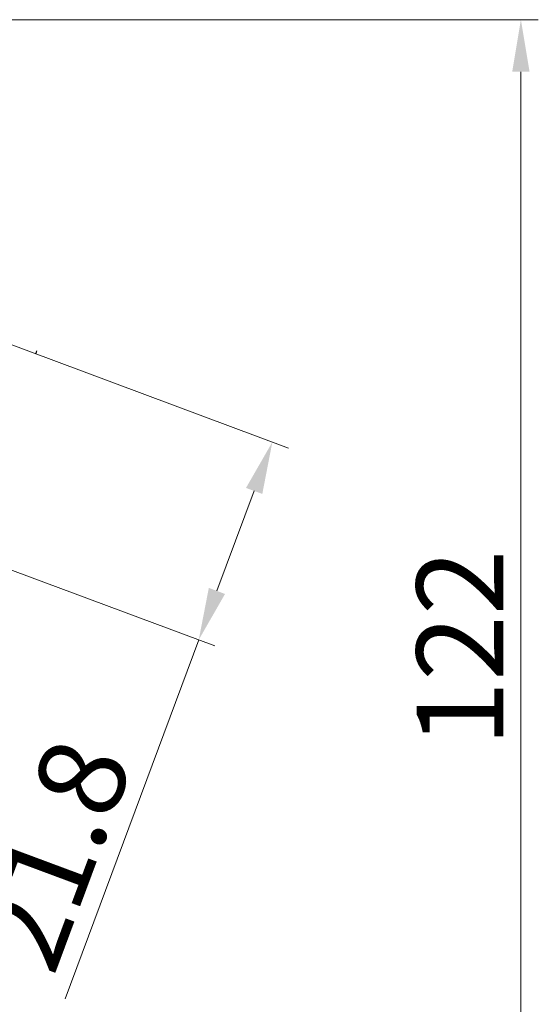
# Model space of a CAD drawing. Units: inches. Extents: x 9988 to 10528, y 1688 to 2063.
# Drawn here: x 10475 to 10528, y 1927 to 2028 of the extents above; entities that cross this region are included whole.
import ezdxf

# ---------------------------------------------------------------- set-up
doc = ezdxf.new("R2010")
doc.units = ezdxf.units.IN
doc.header["$MEASUREMENT"] = 0
doc.layers.get('Defpoints').update_dxf_attribs({"lineweight": 50})
doc.layers.add('TILATOU_DXF_CONTINUOUS_LIN', color=7, linetype='Continuous')
doc.layers.add('标注', color=4, linetype='Continuous', lineweight=13)
doc.styles.get("Standard").update_dxf_attribs({"font": 'ARIAL.TTF'})
doc.dimstyles.new('2', dxfattribs={"dimscale": 1.8, "dimtxt": 5, "dimasz": 3, "dimexe": 1, "dimexo": 0, "dimgap": 1, "dimtad": 1, "dimdec": 1, "dimdsep": 46, "dimtxsty": 'Standard', "dimcen": 0, "dimclre": 256, "dimclrt": 7, "dimadec": 1, "dimazin": 2, "dimtfac": 1, "dimtdec": 1, "dimtofl": 0, "dimtmove": 0, "dimatfit": 3, "dimfxl": 0, "dimtolj": 1, "dimtzin": 0, "dimlwd": -1, "dimlwe": -1, "dimarcsym": 0})

# ---------------------------------------------------------------- blocks, each defined once
blk = doc.blocks.new('*D18')
at = {"layer": 'Defpoints', "color": 0}
for p in [(10470.42, 1996.05), (10500.84, 1984.73), (10462.8, 1975.58)]:
    blk.add_point(p, dxfattribs=at)
at = {"layer": '标注', "color": 0}
for p, q in [((10470.42, 1996.05), (10502.52, 1984.1)), ((10498.95, 1979.67), (10495.1, 1969.32)), ((10462.8, 1975.58), (10494.9, 1963.63)), ((10493.22, 1964.26), (10479.38, 1927.07))]:
    blk.add_line(p, q, dxfattribs=at)
for points in [[(10498.11, 1979.98), (10499.8, 1979.36), (10500.84, 1984.73)], [(10494.26, 1969.63), (10495.94, 1969), (10493.22, 1964.26)]]:
    blk.add_solid(points, dxfattribs=at)
at = {"layer": '标注', "color": 7, "insert": (10478.12, 1942.02), "char_height": 9, "attachment_point": 5, "rotation": 69.5867}
blk.add_mtext('\\A1;21.8', dxfattribs=at)
blk = doc.blocks.new('*D24')
at = {"layer": 'Defpoints', "color": 0}
for p in [(10438.57, 2028.46), (10462.95, 1906.31), (10526.58, 1906.31)]:
    blk.add_point(p, dxfattribs=at)
at = {"layer": '标注', "color": 0}
for p, q in [((10438.57, 2028.46), (10528.38, 2028.46)), ((10526.58, 2023.06), (10526.58, 1911.71)), ((10462.95, 1906.31), (10528.38, 1906.31))]:
    blk.add_line(p, q, dxfattribs=at)
for points in [[(10525.68, 2023.06), (10527.48, 2023.06), (10526.58, 2028.46)], [(10525.68, 1911.71), (10527.48, 1911.71), (10526.58, 1906.31)]]:
    blk.add_solid(points, dxfattribs=at)
at = {"layer": '标注', "color": 7, "insert": (10520.27, 1963.41), "char_height": 9, "attachment_point": 5, "rotation": 90}
blk.add_mtext('\\A1;122', dxfattribs=at)

msp = doc.modelspace()

# ---------------------------------------------------------------- linework, layer by layer
at = {"layer": 'TILATOU_DXF_CONTINUOUS_LIN', "color": 7, "linetype": 'Continuous'}
msp.add_arc((10475.94, 1994.18), 0.5, 327.6609, 358.4349, dxfattribs=at)

# ---------------------------------------------------------------- dimensions: what is measured, and where the dimension line sits
at = {"layer": '标注', "color": 0, "ltscale": 20}
dim = msp.add_linear_dim(base=(10526.58, 1906.31), p1=(10438.57, 2028.46), p2=(10462.95, 1906.31), angle=90, text='122', dimstyle='2', override={"dimclre": 0}, dxfattribs=at)
dim.commit()
dim.dimension.update_dxf_attribs({"geometry": '*D24', "text_midpoint": (10526.58, 1963.41), "dimtype": 160})
dim = msp.add_linear_dim(base=(10500.84, 1984.73), p1=(10462.8, 1975.58), p2=(10470.42, 1996.05), angle=69.5867, dimstyle='2', override={"dimclre": 0}, dxfattribs=at)
dim.commit()
dim.dimension.update_dxf_attribs({"geometry": '*D18', "text_midpoint": (10484.11, 1939.79), "dimtype": 161})

doc.saveas('drawing.dxf')
